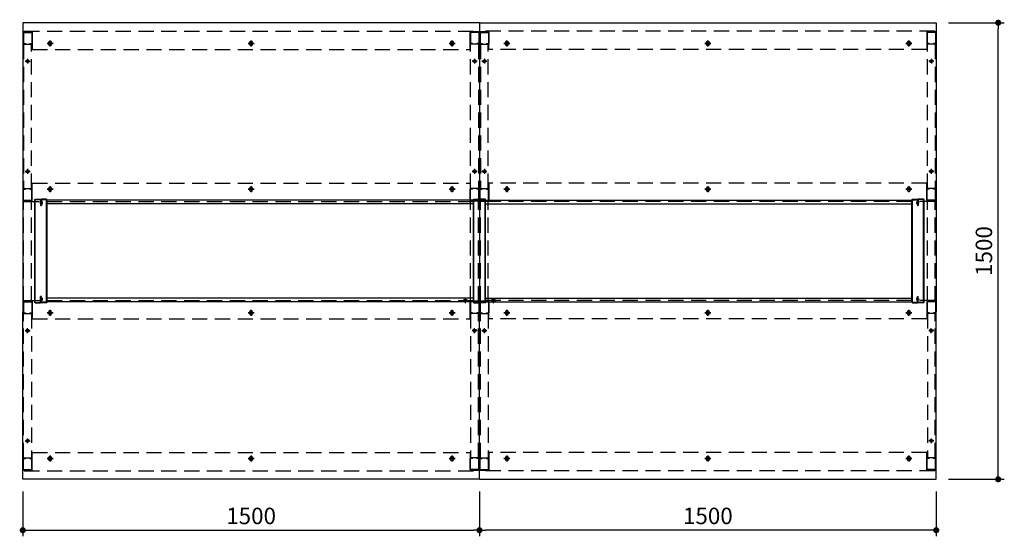
# Model space of a CAD drawing. Units: millimetres. Extents: x 906 to 7482, y 795 to 5314.
# Drawn here: x 1049 to 4283, y 3616 to 5314 of the extents above; entities that cross this region are included whole.
import ezdxf

# ---------------------------------------------------------------- set-up
doc = ezdxf.new("R2010")
doc.units = ezdxf.units.MM
doc.header["$LTSCALE"] = 20
for name, pattern in [('AM_ISO08W050x2', [9, 6, -0.75, 1.5, -0.75]), ('CENTER', [2, 1.25, -0.25, 0.25, -0.25]), ('CENTER2', [1.125, 0.75, -0.125, 0.125, -0.125]), ('DASHED', [0.75, 0.5, -0.25]), ('DASHED2', [0.375, 0.25, -0.125]), ('HIDDEN', [9.525, 6.35, -3.175])]:
    doc.linetypes.add(name, pattern=pattern)
for name, color, linetype in [('1', 75, 'Continuous'), ('2', 151, 'Continuous'), ('6', 53, 'Continuous'), ('SCALE', 7, 'Continuous'), ('側面パネル', 151, 'Continuous')]:
    doc.layers.add(name, color=color, linetype=linetype)
doc.layers.add('dimension', color=9, linetype='Continuous', lineweight=9)
doc.dimstyles.new('Standard$0', dxfattribs={"dimscale": 20, "dimtxt": 2.7, "dimasz": 1, "dimexe": 1, "dimexo": 2, "dimgap": 1, "dimtad": 1, "dimdec": 4, "dimdsep": 46, "dimtxsty": 'Standard', "dimblk": 'DOT', "dimcen": 0, "dimazin": 2, "dimtm": 1e-09, "dimtfac": 1, "dimtdec": 4, "dimtmove": 0, "dimatfit": 1, "dimldrblk": 'OPEN30', "dimfxl": 1, "dimtolj": 1, "dimarcsym": 0})

# ---------------------------------------------------------------- blocks, each defined once
blk = doc.blocks.new('_Dot')
at = {"color": 0, "linetype": 'ByBlock', "lineweight": -2}
blk.add_line((-0.5, 0), (-1, 0), dxfattribs=at)
at = {"color": 0, "linetype": 'ByBlock', "const_width": 0.5}
blk.add_lwpolyline([(-0.25, 0, 1), (0.25, 0, 1)], format="xyb", close=True, dxfattribs=at)
blk = doc.blocks.new('*D55')
at = {"layer": 'Defpoints', "color": 0, "ltscale": 8, "transparency": 16777216}
for p in [(4059.5, 5303.7), (4263.1, 5303.7), (4059.5, 3803.7)]:
    blk.add_point(p, dxfattribs=at)
at = {"layer": 'dimension', "color": 0, "lineweight": -2, "ltscale": 8, "transparency": 16777216}
for p, q in [((4099.5, 5303.7), (4283.1, 5303.7)), ((4263.1, 3823.7), (4263.1, 5283.7)), ((4099.5, 3803.7), (4283.1, 3803.7))]:
    blk.add_line(p, q, dxfattribs=at)
at = {"layer": 'dimension', "color": 0, "lineweight": -2, "ltscale": 8, "transparency": 16777216, "xscale": 20, "yscale": 20, "zscale": 20}
for p, rotation in [((4263.1, 5303.7), 90), ((4263.1, 3803.7), 270)]:
    blk.add_blockref('_Dot', p, dxfattribs=dict(at, rotation=rotation))
at = {"layer": 'dimension', "color": 0, "ltscale": 8, "transparency": 16777216, "insert": (4216.1, 4553.7), "char_height": 54, "attachment_point": 5, "rotation": 90}
blk.add_mtext('\\A1;1500', dxfattribs=at)
blk = doc.blocks.new('_Open30')
at = {"color": 0, "linetype": 'ByBlock', "lineweight": -2}
for p, q in [((-1, 0.27), (0, 0)), ((0, 0), (-1, -0.27)), ((0, 0), (-1, 0))]:
    blk.add_line(p, q, dxfattribs=at)
blk = doc.blocks.new('*D56')
at = {"layer": 'Defpoints', "color": 0, "ltscale": 8, "transparency": 16777216}
for p in [(2559.5, 3803.7), (4059.5, 3803.7), (2559.5, 3636.3)]:
    blk.add_point(p, dxfattribs=at)
at = {"layer": 'dimension', "color": 0, "lineweight": -2, "ltscale": 8, "transparency": 16777216}
for p, q in [((2559.5, 3763.7), (2559.5, 3616.3)), ((4059.5, 3763.7), (4059.5, 3616.3)), ((4039.5, 3636.3), (2579.5, 3636.3))]:
    blk.add_line(p, q, dxfattribs=at)
at = {"layer": 'dimension', "color": 0, "lineweight": -2, "ltscale": 8, "transparency": 16777216, "xscale": 20, "yscale": 20, "zscale": 20, "rotation": 180}
blk.add_blockref('_Dot', (2559.5, 3636.3), dxfattribs=at)
at = {"layer": 'dimension', "color": 0, "lineweight": -2, "ltscale": 8, "transparency": 16777216, "xscale": 20, "yscale": 20, "zscale": 20}
blk.add_blockref('_Dot', (4059.5, 3636.3), dxfattribs=at)
at = {"layer": 'dimension', "color": 0, "ltscale": 8, "transparency": 16777216, "insert": (3309.5, 3683.3), "char_height": 54, "attachment_point": 5}
blk.add_mtext('\\A1;1500', dxfattribs=at)
blk = doc.blocks.new('A$C5FF627D6')
for p, q in [((5.7, 338.8), (5.7, 320)), ((5.7, 338.4), (5.7, 320)), ((24.5, 340), (6.9, 340)), ((6.9, 338.8), (6.9, 320)), ((24.5, 338.8), (6.9, 338.8)), ((24.5, 1.2), (24.5, 338.8)), ((25.7, 1.2), (25.7, 338.8)), ((6.9, 320), (5.7, 320)), ((5.7, 1.6), (5.7, 20)), ((5.7, 1.2), (5.7, 20)), ((5.7, 20), (6.9, 20)), ((6.9, 1.2), (6.9, 20)), ((24.5, 1.2), (6.9, 1.2)), ((24.5, 0), (6.9, 0))]:
    blk.add_line(p, q)
at = {"color": 0}
for p, q in [((5.7, 331.5), (6.9, 331.5)), ((5.7, 324.5), (6.9, 324.5)), ((5.7, 15.5), (6.9, 15.5)), ((5.7, 8.5), (6.9, 8.5))]:
    blk.add_line(p, q, dxfattribs=at)
for centre, start, end in [((6.9, 338.8), 90, 180), ((24.5, 338.8), 0, 90), ((6.9, 1.2), 180, 270), ((24.5, 1.2), 270, 0)]:
    blk.add_arc(centre, 1.2, start, end)
at = {"layer": 'SCALE', "color": 2, "linetype": 'CENTER2', "ltscale": 0.2}
for p, q in [((9.6, 328), (0, 328)), ((9.6, 12), (0, 12))]:
    blk.add_line(p, q, dxfattribs=at)
at = {"layer": 'SCALE', "color": 0}
for p, q in [((1.8, 325.6), (1.8, 330.4)), ((2.1, 331), (3.1, 332.2)), ((2.1, 325), (3.1, 323.7)), ((3.1, 323.7), (3.1, 332.2)), ((1.8, 14.4), (1.8, 9.6)), ((2.1, 15), (3.1, 16.2)), ((2.1, 9), (3.1, 7.7)), ((3.1, 16.2), (3.1, 7.7))]:
    blk.add_line(p, q, dxfattribs=at)
at = {"layer": 'SCALE'}
for p, q in [((3.1, 332.2), (5.7, 332.2)), ((3.1, 323.7), (5.7, 323.7)), ((3.1, 16.2), (5.7, 16.2)), ((3.1, 7.7), (5.7, 7.7))]:
    blk.add_line(p, q, dxfattribs=at)
at = {"layer": 'SCALE', "color": 2, "linetype": 'DASHED2', "ltscale": 0.1}
for p, q in [((4.3, 323.7), (4.3, 332.2)), ((4.3, 16.2), (4.3, 7.7))]:
    blk.add_line(p, q, dxfattribs=at)
at = {"layer": 'SCALE', "color": 0}
for centre, start, end in [((2.8, 330.4), 139.0856, 180), ((2.8, 325.6), 180, 220.9144), ((2.8, 14.4), 139.0856, 180), ((2.8, 9.6), 180, 220.9144)]:
    blk.add_arc(centre, 1, start, end, dxfattribs=at)
blk = doc.blocks.new('*D70')
at = {"layer": 'Defpoints', "color": 0, "ltscale": 8, "transparency": 16777216}
for p in [(1059.5, 3803.7), (2559.5, 3803.7), (2559.5, 3636.3)]:
    blk.add_point(p, dxfattribs=at)
at = {"layer": 'dimension', "color": 0, "lineweight": -2, "ltscale": 8, "transparency": 16777216}
for p, q in [((1059.5, 3763.7), (1059.5, 3616.3)), ((2559.5, 3763.7), (2559.5, 3616.3)), ((1079.5, 3636.3), (2539.5, 3636.3))]:
    blk.add_line(p, q, dxfattribs=at)
at = {"layer": 'dimension', "color": 0, "lineweight": -2, "ltscale": 8, "transparency": 16777216, "xscale": 20, "yscale": 20, "zscale": 20, "rotation": 180}
blk.add_blockref('_Dot', (1059.5, 3636.3), dxfattribs=at)
at = {"layer": 'dimension', "color": 0, "lineweight": -2, "ltscale": 8, "transparency": 16777216, "xscale": 20, "yscale": 20, "zscale": 20}
blk.add_blockref('_Dot', (2559.5, 3636.3), dxfattribs=at)
at = {"layer": 'dimension', "color": 0, "ltscale": 8, "transparency": 16777216, "insert": (1809.5, 3683.3), "char_height": 54, "attachment_point": 5}
blk.add_mtext('\\A1;1500', dxfattribs=at)

msp = doc.modelspace()

# ---------------------------------------------------------------- linework, layer by layer
at = {"layer": '1', "linetype": 'Continuous'}
for p, q in [((1060.49755, 5272.11782), (1060.49755, 5235.31782)), ((1062.09755, 5273.71782), (1088.89755, 5273.71782)), ((1062.09755, 5272.11782), (1088.89755, 5272.11782)), ((1062.09755, 5272.11782), (1062.09755, 5235.31782)), ((1088.89755, 5272.11782), (1088.89755, 5235.31782)), ((1090.49755, 5272.11782), (1090.49755, 5235.31782)), ((2528.49755, 5272.11782), (2528.49755, 5235.31782)), ((2556.89755, 5273.71782), (2530.09755, 5273.71782)), ((2556.89755, 5272.11782), (2530.09755, 5272.11782)), ((2530.09755, 5272.11782), (2530.09755, 5235.31782)), ((2556.89755, 5272.11782), (2556.89755, 5235.31782)), ((2558.49755, 5272.11782), (2558.49755, 5235.31782)), ((2560.49755, 5272.11782), (2560.49755, 5235.31782)), ((2562.09755, 5273.71782), (2588.89755, 5273.71782)), ((2562.09755, 5272.11782), (2588.89755, 5272.11782)), ((2562.09755, 5272.11782), (2562.09755, 5235.31782)), ((2588.89755, 5272.11782), (2588.89755, 5235.31782)), ((2590.49755, 5272.11782), (2590.49755, 5235.31782)), ((4028.49755, 5272.11782), (4028.49755, 5235.31782)), ((4056.89755, 5273.71782), (4030.09755, 5273.71782)), ((4056.89755, 5272.11782), (4030.09755, 5272.11782)), ((4030.09755, 5272.11782), (4030.09755, 5235.31782)), ((4056.89755, 5272.11782), (4056.89755, 5235.31782)), ((4058.49755, 5272.11782), (4058.49755, 5235.31782)), ((1061.89755, 5233.71782), (1068.49755, 5233.71782)), ((1061.89755, 5233.71782), (1089.09755, 5233.71782)), ((1062.09755, 5235.31782), (1068.49755, 5235.31782)), ((1068.49755, 5235.31782), (1068.49755, 5233.71782)), ((1082.49755, 5235.31782), (1088.89755, 5235.31782)), ((1082.49755, 5235.31782), (1082.49755, 5233.71782)), ((1082.49755, 5233.71782), (1089.09755, 5233.71782)), ((2536.49755, 5233.71782), (2529.89755, 5233.71782)), ((2557.09755, 5233.71782), (2529.89755, 5233.71782)), ((2536.49755, 5235.31782), (2530.09755, 5235.31782)), ((2536.49755, 5235.31782), (2536.49755, 5233.71782)), ((2556.89755, 5235.31782), (2550.49755, 5235.31782)), ((2550.49755, 5235.31782), (2550.49755, 5233.71782)), ((2557.09755, 5233.71782), (2550.49755, 5233.71782)), ((2561.89755, 5233.71782), (2568.49755, 5233.71782)), ((2561.89755, 5233.71782), (2589.09755, 5233.71782)), ((2562.09755, 5235.31782), (2568.49755, 5235.31782)), ((2568.49755, 5235.31782), (2568.49755, 5233.71782)), ((2582.49755, 5235.31782), (2588.89755, 5235.31782)), ((2582.49755, 5235.31782), (2582.49755, 5233.71782)), ((2582.49755, 5233.71782), (2589.09755, 5233.71782)), ((4036.49755, 5233.71782), (4029.89755, 5233.71782)), ((4057.09755, 5233.71782), (4029.89755, 5233.71782)), ((4036.49755, 5235.31782), (4030.09755, 5235.31782)), ((4036.49755, 5235.31782), (4036.49755, 5233.71782)), ((4056.89755, 5235.31782), (4050.49755, 5235.31782)), ((4050.49755, 5235.31782), (4050.49755, 5233.71782)), ((4057.09755, 5233.71782), (4050.49755, 5233.71782)), ((1060.49755, 4720.31782), (1060.49755, 4757.11782)), ((1061.89755, 4758.71782), (1068.49755, 4758.71782)), ((1061.89755, 4758.71782), (1089.09755, 4758.71782)), ((1062.09755, 4720.31782), (1062.09755, 4757.11782)), ((1062.09755, 4757.11782), (1068.49755, 4757.11782)), ((1068.49755, 4757.11782), (1068.49755, 4758.71782)), ((1082.49755, 4758.71782), (1089.09755, 4758.71782)), ((1082.49755, 4757.11782), (1082.49755, 4758.71782)), ((1082.49755, 4757.11782), (1088.89755, 4757.11782)), ((1088.89755, 4720.31782), (1088.89755, 4757.11782)), ((1090.49755, 4720.31782), (1090.49755, 4757.11782)), ((2528.49755, 4720.31782), (2528.49755, 4757.11782)), ((2536.49755, 4758.71782), (2529.89755, 4758.71782)), ((2557.09755, 4758.71782), (2529.89755, 4758.71782)), ((2536.49755, 4757.11782), (2530.09755, 4757.11782)), ((2530.09755, 4720.31782), (2530.09755, 4757.11782)), ((2536.49755, 4757.11782), (2536.49755, 4758.71782)), ((2557.09755, 4758.71782), (2550.49755, 4758.71782)), ((2550.49755, 4757.11782), (2550.49755, 4758.71782)), ((2556.89755, 4757.11782), (2550.49755, 4757.11782)), ((2556.89755, 4720.31782), (2556.89755, 4757.11782)), ((2558.49755, 4720.31782), (2558.49755, 4757.11782)), ((2560.49755, 4720.31782), (2560.49755, 4757.11782)), ((2561.89755, 4758.71782), (2568.49755, 4758.71782)), ((2561.89755, 4758.71782), (2589.09755, 4758.71782)), ((2562.09755, 4720.31782), (2562.09755, 4757.11782)), ((2562.09755, 4757.11782), (2568.49755, 4757.11782)), ((2568.49755, 4757.11782), (2568.49755, 4758.71782)), ((2582.49755, 4758.71782), (2589.09755, 4758.71782)), ((2582.49755, 4757.11782), (2582.49755, 4758.71782)), ((2582.49755, 4757.11782), (2588.89755, 4757.11782)), ((2588.89755, 4720.31782), (2588.89755, 4757.11782)), ((2590.49755, 4720.31782), (2590.49755, 4757.11782)), ((4028.49755, 4720.31782), (4028.49755, 4757.11782)), ((4036.49755, 4758.71782), (4029.89755, 4758.71782)), ((4057.09755, 4758.71782), (4029.89755, 4758.71782)), ((4036.49755, 4757.11782), (4030.09755, 4757.11782)), ((4030.09755, 4720.31782), (4030.09755, 4757.11782)), ((4036.49755, 4757.11782), (4036.49755, 4758.71782)), ((4057.09755, 4758.71782), (4050.49755, 4758.71782)), ((4050.49755, 4757.11782), (4050.49755, 4758.71782)), ((4056.89755, 4757.11782), (4050.49755, 4757.11782)), ((4056.89755, 4720.31782), (4056.89755, 4757.11782)), ((4058.49755, 4720.31782), (4058.49755, 4757.11782)), ((1062.09755, 4720.31782), (1088.89755, 4720.31782)), ((1062.09755, 4718.71782), (1088.89755, 4718.71782)), ((2556.89755, 4720.31782), (2530.09755, 4720.31782)), ((2556.89755, 4718.71782), (2530.09755, 4718.71782)), ((2562.09755, 4720.31782), (2588.89755, 4720.31782)), ((2562.09755, 4718.71782), (2588.89755, 4718.71782)), ((4056.89755, 4720.31782), (4030.09755, 4720.31782)), ((4056.89755, 4718.71782), (4030.09755, 4718.71782)), ((1060.49755, 4387.11782), (1060.49755, 4350.31782)), ((1062.09755, 4388.71782), (1088.89755, 4388.71782)), ((1062.09755, 4387.11782), (1088.89755, 4387.11782)), ((1062.09755, 4387.11782), (1062.09755, 4350.31782)), ((1088.89755, 4387.11782), (1088.89755, 4350.31782)), ((1090.49755, 4387.11782), (1090.49755, 4350.31782)), ((2528.49755, 4387.11782), (2528.49755, 4350.31782)), ((2556.89755, 4388.71782), (2530.09755, 4388.71782)), ((2556.89755, 4387.11782), (2530.09755, 4387.11782)), ((2530.09755, 4387.11782), (2530.09755, 4350.31782)), ((2556.89755, 4387.11782), (2556.89755, 4350.31782)), ((2558.49755, 4387.11782), (2558.49755, 4350.31782)), ((2560.49755, 4387.11782), (2560.49755, 4350.31782)), ((2562.09755, 4388.71782), (2588.89755, 4388.71782)), ((2562.09755, 4387.11782), (2588.89755, 4387.11782)), ((2562.09755, 4387.11782), (2562.09755, 4350.31782)), ((2588.89755, 4387.11782), (2588.89755, 4350.31782)), ((2590.49755, 4387.11782), (2590.49755, 4350.31782)), ((4028.49755, 4387.11782), (4028.49755, 4350.31782)), ((4056.89755, 4388.71782), (4030.09755, 4388.71782)), ((4056.89755, 4387.11782), (4030.09755, 4387.11782)), ((4030.09755, 4387.11782), (4030.09755, 4350.31782)), ((4056.89755, 4387.11782), (4056.89755, 4350.31782)), ((4058.49755, 4387.11782), (4058.49755, 4350.31782)), ((1061.89755, 4348.71782), (1068.49755, 4348.71782)), ((1061.89755, 4348.71782), (1089.09755, 4348.71782)), ((1062.09755, 4350.31782), (1068.49755, 4350.31782)), ((1068.49755, 4350.31782), (1068.49755, 4348.71782)), ((1082.49755, 4350.31782), (1088.89755, 4350.31782)), ((1082.49755, 4350.31782), (1082.49755, 4348.71782)), ((1082.49755, 4348.71782), (1089.09755, 4348.71782)), ((2536.49755, 4348.71782), (2529.89755, 4348.71782)), ((2557.09755, 4348.71782), (2529.89755, 4348.71782)), ((2536.49755, 4350.31782), (2530.09755, 4350.31782)), ((2536.49755, 4350.31782), (2536.49755, 4348.71782)), ((2556.89755, 4350.31782), (2550.49755, 4350.31782)), ((2550.49755, 4350.31782), (2550.49755, 4348.71782)), ((2557.09755, 4348.71782), (2550.49755, 4348.71782)), ((2561.89755, 4348.71782), (2568.49755, 4348.71782)), ((2561.89755, 4348.71782), (2589.09755, 4348.71782)), ((2562.09755, 4350.31782), (2568.49755, 4350.31782)), ((2568.49755, 4350.31782), (2568.49755, 4348.71782)), ((2582.49755, 4350.31782), (2588.89755, 4350.31782)), ((2582.49755, 4350.31782), (2582.49755, 4348.71782)), ((2582.49755, 4348.71782), (2589.09755, 4348.71782)), ((4036.49755, 4348.71782), (4029.89755, 4348.71782)), ((4057.09755, 4348.71782), (4029.89755, 4348.71782)), ((4036.49755, 4350.31782), (4030.09755, 4350.31782)), ((4036.49755, 4350.31782), (4036.49755, 4348.71782)), ((4056.89755, 4350.31782), (4050.49755, 4350.31782)), ((4050.49755, 4350.31782), (4050.49755, 4348.71782)), ((4057.09755, 4348.71782), (4050.49755, 4348.71782)), ((1060.49755, 3835.31782), (1060.49755, 3872.11782)), ((1061.89755, 3873.71782), (1068.49755, 3873.71782)), ((1061.89755, 3873.71782), (1089.09755, 3873.71782)), ((1062.09755, 3835.31782), (1062.09755, 3872.11782)), ((1062.09755, 3872.11782), (1068.49755, 3872.11782)), ((1068.49755, 3872.11782), (1068.49755, 3873.71782)), ((1082.49755, 3873.71782), (1089.09755, 3873.71782)), ((1082.49755, 3872.11782), (1082.49755, 3873.71782)), ((1082.49755, 3872.11782), (1088.89755, 3872.11782)), ((1088.89755, 3835.31782), (1088.89755, 3872.11782)), ((1090.49755, 3835.31782), (1090.49755, 3872.11782)), ((2528.49755, 3835.31782), (2528.49755, 3872.11782)), ((2536.49755, 3873.71782), (2529.89755, 3873.71782)), ((2557.09755, 3873.71782), (2529.89755, 3873.71782)), ((2536.49755, 3872.11782), (2530.09755, 3872.11782)), ((2530.09755, 3835.31782), (2530.09755, 3872.11782)), ((2536.49755, 3872.11782), (2536.49755, 3873.71782)), ((2557.09755, 3873.71782), (2550.49755, 3873.71782)), ((2550.49755, 3872.11782), (2550.49755, 3873.71782)), ((2556.89755, 3872.11782), (2550.49755, 3872.11782)), ((2556.89755, 3835.31782), (2556.89755, 3872.11782)), ((2558.49755, 3835.31782), (2558.49755, 3872.11782)), ((2560.49755, 3835.31782), (2560.49755, 3872.11782)), ((2561.89755, 3873.71782), (2568.49755, 3873.71782)), ((2561.89755, 3873.71782), (2589.09755, 3873.71782)), ((2562.09755, 3835.31782), (2562.09755, 3872.11782)), ((2562.09755, 3872.11782), (2568.49755, 3872.11782)), ((2568.49755, 3872.11782), (2568.49755, 3873.71782)), ((2582.49755, 3873.71782), (2589.09755, 3873.71782)), ((2582.49755, 3872.11782), (2582.49755, 3873.71782)), ((2582.49755, 3872.11782), (2588.89755, 3872.11782)), ((2588.89755, 3835.31782), (2588.89755, 3872.11782)), ((2590.49755, 3835.31782), (2590.49755, 3872.11782)), ((4028.49755, 3835.31782), (4028.49755, 3872.11782)), ((4036.49755, 3873.71782), (4029.89755, 3873.71782)), ((4057.09755, 3873.71782), (4029.89755, 3873.71782)), ((4036.49755, 3872.11782), (4030.09755, 3872.11782)), ((4030.09755, 3835.31782), (4030.09755, 3872.11782)), ((4036.49755, 3872.11782), (4036.49755, 3873.71782)), ((4057.09755, 3873.71782), (4050.49755, 3873.71782)), ((4050.49755, 3872.11782), (4050.49755, 3873.71782)), ((4056.89755, 3872.11782), (4050.49755, 3872.11782)), ((4056.89755, 3835.31782), (4056.89755, 3872.11782)), ((4058.49755, 3835.31782), (4058.49755, 3872.11782)), ((1062.09755, 3835.31782), (1088.89755, 3835.31782)), ((1062.09755, 3833.71782), (1088.89755, 3833.71782)), ((2556.89755, 3835.31782), (2530.09755, 3835.31782)), ((2556.89755, 3833.71782), (2530.09755, 3833.71782)), ((2562.09755, 3835.31782), (2588.89755, 3835.31782)), ((2562.09755, 3833.71782), (2588.89755, 3833.71782)), ((4056.89755, 3835.31782), (4030.09755, 3835.31782)), ((4056.89755, 3833.71782), (4030.09755, 3833.71782))]:
    msp.add_line(p, q, dxfattribs=at)
at = {"layer": '1', "color": 1, "linetype": 'DASHED', "ltscale": 5}
for p, q in [((1062.49755, 5233.71782), (1062.49755, 4758.71782)), ((1088.49755, 4758.71782), (1088.49755, 5233.71782)), ((2530.49755, 4758.71782), (2530.49755, 5233.71782)), ((2556.49755, 5233.71782), (2556.49755, 4758.71782)), ((2562.49755, 5233.71782), (2562.49755, 4758.71782)), ((2588.49755, 4758.71782), (2588.49755, 5233.71782)), ((4030.49755, 4758.71782), (4030.49755, 5233.71782)), ((4056.49755, 5233.71782), (4056.49755, 4758.71782)), ((1062.49755, 3873.71782), (1062.49755, 4348.71782)), ((1088.49755, 4348.71782), (1088.49755, 3873.71782)), ((2530.49755, 4348.71782), (2530.49755, 3873.71782)), ((2556.49755, 3873.71782), (2556.49755, 4348.71782)), ((2562.49755, 3873.71782), (2562.49755, 4348.71782)), ((2588.49755, 4348.71782), (2588.49755, 3873.71782)), ((4030.49755, 4348.71782), (4030.49755, 3873.71782)), ((4056.49755, 3873.71782), (4056.49755, 4348.71782))]:
    msp.add_line(p, q, dxfattribs=at)
at = {"layer": '1', "linetype": 'AM_ISO08W050x2'}
for p, q in [((1067.49755, 5177.21782), (1083.49755, 5177.21782)), ((1075.49755, 5185.21782), (1075.49755, 5169.21782)), ((2551.49755, 5177.21782), (2535.49755, 5177.21782)), ((2543.49755, 5185.21782), (2543.49755, 5169.21782)), ((2567.49755, 5177.21782), (2583.49755, 5177.21782)), ((2575.49755, 5185.21782), (2575.49755, 5169.21782)), ((4051.49755, 5177.21782), (4035.49755, 5177.21782)), ((4043.49755, 5185.21782), (4043.49755, 5169.21782)), ((1075.59755, 4823.21782), (1075.59755, 4807.21782)), ((2543.39755, 4823.21782), (2543.39755, 4807.21782)), ((2575.59755, 4823.21782), (2575.59755, 4807.21782)), ((4043.39755, 4823.21782), (4043.39755, 4807.21782)), ((1067.59755, 4815.21782), (1083.59755, 4815.21782)), ((2551.39755, 4815.21782), (2535.39755, 4815.21782)), ((2567.59755, 4815.21782), (2583.59755, 4815.21782)), ((4051.39755, 4815.21782), (4035.39755, 4815.21782)), ((2513.49755, 4382.60133), (2513.49755, 4398.60133)), ((2605.49755, 4382.60133), (2605.49755, 4398.60133)), ((2521.49755, 4390.60133), (2505.49755, 4390.60133)), ((2597.49755, 4390.60133), (2613.49755, 4390.60133)), ((1067.59755, 4292.21782), (1083.59755, 4292.21782)), ((1075.59755, 4284.21782), (1075.59755, 4300.21782)), ((2551.39755, 4292.21782), (2535.39755, 4292.21782)), ((2543.39755, 4284.21782), (2543.39755, 4300.21782)), ((2567.59755, 4292.21782), (2583.59755, 4292.21782)), ((2575.59755, 4284.21782), (2575.59755, 4300.21782)), ((4051.39755, 4292.21782), (4035.39755, 4292.21782)), ((4043.39755, 4284.21782), (4043.39755, 4300.21782)), ((1067.49755, 3930.21782), (1083.49755, 3930.21782)), ((1075.49755, 3922.21782), (1075.49755, 3938.21782)), ((4051.49755, 3930.21782), (4035.49755, 3930.21782)), ((4043.49755, 3922.21782), (4043.49755, 3938.21782))]:
    msp.add_line(p, q, dxfattribs=at)
at = {"layer": '1'}
for p, q in [((1119.49755, 4722.11782), (1119.49755, 4703.71782)), ((1137.89755, 4723.71782), (1121.09755, 4723.71782)), ((1137.89755, 4722.11782), (1121.09755, 4722.11782)), ((1121.09755, 4722.11782), (1121.09755, 4703.71782)), ((1137.89755, 4385.31782), (1137.89755, 4722.11782)), ((1139.49755, 4385.31782), (1139.49755, 4722.11782)), ((2539.49755, 4385.31782), (2539.49755, 4722.11782)), ((2541.09755, 4723.71782), (2557.89755, 4723.71782)), ((2541.09755, 4385.31782), (2541.09755, 4722.11782)), ((2541.09755, 4722.11782), (2557.89755, 4722.11782)), ((2557.89755, 4722.11782), (2557.89755, 4703.71782)), ((2559.49755, 4722.11782), (2559.49755, 4703.71782)), ((2559.49755, 4722.11782), (2559.49755, 4703.71782)), ((2577.89755, 4723.71782), (2561.09755, 4723.71782)), ((2577.89755, 4722.11782), (2561.09755, 4722.11782)), ((2561.09755, 4722.11782), (2561.09755, 4703.71782)), ((2577.89755, 4385.31782), (2577.89755, 4722.11782)), ((2579.49755, 4385.31782), (2579.49755, 4722.11782)), ((3979.49755, 4385.31782), (3979.49755, 4722.11782)), ((3981.09755, 4723.71782), (3997.89755, 4723.71782)), ((3981.09755, 4385.31782), (3981.09755, 4722.11782)), ((3981.09755, 4722.11782), (3997.89755, 4722.11782)), ((3997.89755, 4722.11782), (3997.89755, 4703.71782)), ((3999.49755, 4722.11782), (3999.49755, 4703.71782)), ((1121.09755, 4703.71782), (1119.49755, 4703.71782)), ((2557.89755, 4703.71782), (2559.49755, 4703.71782)), ((2561.09755, 4703.71782), (2559.49755, 4703.71782)), ((3997.89755, 4703.71782), (3999.49755, 4703.71782)), ((1119.49755, 4385.31782), (1119.49755, 4403.71782)), ((1121.09755, 4403.71782), (1119.49755, 4403.71782)), ((1121.09755, 4385.31782), (1121.09755, 4403.71782)), ((2557.89755, 4385.31782), (2557.89755, 4403.71782)), ((2557.89755, 4403.71782), (2559.49755, 4403.71782)), ((2559.49755, 4385.31782), (2559.49755, 4403.71782)), ((2561.09755, 4403.71782), (2559.49755, 4403.71782)), ((2559.49755, 4385.31782), (2559.49755, 4403.71782)), ((2561.09755, 4385.31782), (2561.09755, 4403.71782)), ((3997.89755, 4385.31782), (3997.89755, 4403.71782)), ((3997.89755, 4403.71782), (3999.49755, 4403.71782)), ((3999.49755, 4385.31782), (3999.49755, 4403.71782)), ((1137.89755, 4385.31782), (1121.09755, 4385.31782)), ((1137.89755, 4383.71782), (1121.09755, 4383.71782)), ((2541.09755, 4385.31782), (2557.89755, 4385.31782)), ((2541.09755, 4383.71782), (2557.89755, 4383.71782)), ((2577.89755, 4385.31782), (2561.09755, 4385.31782)), ((2577.89755, 4383.71782), (2561.09755, 4383.71782)), ((3981.09755, 4385.31782), (3997.89755, 4385.31782)), ((3981.09755, 4383.71782), (3997.89755, 4383.71782))]:
    msp.add_line(p, q, dxfattribs=at)
for centre in [(1075.49755, 5177.21782), (2543.49755, 5177.21782), (2575.49755, 5177.21782), (4043.49755, 5177.21782), (1075.59755, 4815.21782), (2543.39755, 4815.21782), (2575.59755, 4815.21782), (4043.39755, 4815.21782), (2513.49755, 4390.60133), (2605.49755, 4390.60133), (1075.59755, 4292.21782), (2543.39755, 4292.21782), (2575.59755, 4292.21782), (4043.39755, 4292.21782), (1075.49755, 3930.21782), (4043.49755, 3930.21782)]:
    msp.add_circle(centre, 5, dxfattribs=at)
at = {"layer": '1', "linetype": 'Continuous'}
for centre, start, end in [((1062.09755, 5272.11782), 90, 180), ((1088.89755, 5272.11782), 0, 90), ((2530.09755, 5272.11782), 90, 180), ((2556.89755, 5272.11782), 0, 90), ((2562.09755, 5272.11782), 90, 180), ((2588.89755, 5272.11782), 0, 90), ((4030.09755, 5272.11782), 90, 180), ((4056.89755, 5272.11782), 0, 90), ((1062.09755, 5235.31782), 180, 270), ((1088.89755, 5235.31782), 270, 0), ((2530.09755, 5235.31782), 180, 270), ((2556.89755, 5235.31782), 270, 0), ((2562.09755, 5235.31782), 180, 270), ((2588.89755, 5235.31782), 270, 0), ((4030.09755, 5235.31782), 180, 270), ((4056.89755, 5235.31782), 270, 0), ((1062.09755, 4757.11782), 90, 180), ((1088.89755, 4757.11782), 0, 90), ((2530.09755, 4757.11782), 90, 180), ((2556.89755, 4757.11782), 0, 90), ((2562.09755, 4757.11782), 90, 180), ((2588.89755, 4757.11782), 0, 90), ((4030.09755, 4757.11782), 90, 180), ((4056.89755, 4757.11782), 0, 90), ((1062.09755, 4720.31782), 180, 270), ((1088.89755, 4720.31782), 270, 0), ((2530.09755, 4720.31782), 180, 270), ((2556.89755, 4720.31782), 270, 0), ((2562.09755, 4720.31782), 180, 270), ((2588.89755, 4720.31782), 270, 0), ((4030.09755, 4720.31782), 180, 270), ((4056.89755, 4720.31782), 270, 0), ((1062.09755, 4387.11782), 90, 180), ((1088.89755, 4387.11782), 0, 90), ((2530.09755, 4387.11782), 90, 180), ((2556.89755, 4387.11782), 0, 90), ((2562.09755, 4387.11782), 90, 180), ((2588.89755, 4387.11782), 0, 90), ((4030.09755, 4387.11782), 90, 180), ((4056.89755, 4387.11782), 0, 90), ((1062.09755, 4350.31782), 180, 270), ((1088.89755, 4350.31782), 270, 0), ((2530.09755, 4350.31782), 180, 270), ((2556.89755, 4350.31782), 270, 0), ((2562.09755, 4350.31782), 180, 270), ((2588.89755, 4350.31782), 270, 0), ((4030.09755, 4350.31782), 180, 270), ((4056.89755, 4350.31782), 270, 0), ((1062.09755, 3872.11782), 90, 180), ((1088.89755, 3872.11782), 0, 90), ((2530.09755, 3872.11782), 90, 180), ((2556.89755, 3872.11782), 0, 90), ((2562.09755, 3872.11782), 90, 180), ((2588.89755, 3872.11782), 0, 90), ((4030.09755, 3872.11782), 90, 180), ((4056.89755, 3872.11782), 0, 90), ((1062.09755, 3835.31782), 180, 270), ((1088.89755, 3835.31782), 270, 0), ((2530.09755, 3835.31782), 180, 270), ((2556.89755, 3835.31782), 270, 0), ((2562.09755, 3835.31782), 180, 270), ((2588.89755, 3835.31782), 270, 0), ((4030.09755, 3835.31782), 180, 270), ((4056.89755, 3835.31782), 270, 0)]:
    msp.add_arc(centre, 1.6, start, end, dxfattribs=at)
at = {"layer": '1'}
for centre, start, end in [((1121.09755, 4722.11782), 90, 180), ((1137.89755, 4722.11782), 0, 90), ((2541.09755, 4722.11782), 90, 180), ((2557.89755, 4722.11782), 0, 90), ((2561.09755, 4722.11782), 90, 180), ((2577.89755, 4722.11782), 0, 90), ((3981.09755, 4722.11782), 90, 180), ((3997.89755, 4722.11782), 0, 90), ((1121.09755, 4385.31782), 180, 270), ((1137.89755, 4385.31782), 270, 0), ((2541.09755, 4385.31782), 180, 270), ((2557.89755, 4385.31782), 270, 0), ((2561.09755, 4385.31782), 180, 270), ((2577.89755, 4385.31782), 270, 0), ((3981.09755, 4385.31782), 180, 270), ((3997.89755, 4385.31782), 270, 0)]:
    msp.add_arc(centre, 1.6, start, end, dxfattribs=at)
at = {"layer": '2', "color": 1, "linetype": 'DASHED', "ltscale": 5}
for p, q in [((1064.49755, 5275.71782), (2554.49755, 5275.71782)), ((4054.49755, 5275.71782), (2564.49755, 5275.71782)), ((1090.49755, 5215.71782), (2528.49755, 5215.71782)), ((4028.49755, 5215.71782), (2590.49755, 5215.71782)), ((1090.49755, 4776.71782), (2528.49755, 4776.71782)), ((4028.49755, 4776.71782), (2590.49755, 4776.71782)), ((1064.49755, 4716.71782), (2554.49755, 4716.71782)), ((4054.49755, 4716.71782), (2564.49755, 4716.71782)), ((1064.49755, 4390.71782), (2554.49755, 4390.71782)), ((4054.49755, 4390.71782), (2564.49755, 4390.71782)), ((1090.49755, 4330.71782), (2528.49755, 4330.71782)), ((4028.49755, 4330.71782), (2590.49755, 4330.71782)), ((1090.49755, 3891.71782), (2528.49755, 3891.71782)), ((4028.49755, 3891.71782), (2590.49755, 3891.71782)), ((1064.49755, 3831.71782), (2554.49755, 3831.71782)), ((4054.49755, 3831.71782), (2564.49755, 3831.71782))]:
    msp.add_line(p, q, dxfattribs=at)
at = {"layer": '2'}
for p, q in [((1064.49755, 5275.71782), (1064.49755, 5273.71782)), ((1090.49755, 5273.71782), (1064.49755, 5273.71782)), ((1090.49755, 5275.71782), (1090.49755, 5215.71782)), ((2528.49755, 5215.71782), (2528.49755, 5275.71782)), ((2528.49755, 5273.71782), (2554.49755, 5273.71782)), ((2554.49755, 5275.71782), (2554.49755, 5273.71782)), ((2564.49755, 5275.71782), (2564.49755, 5273.71782)), ((2590.49755, 5273.71782), (2564.49755, 5273.71782)), ((2590.49755, 5215.71782), (2590.49755, 5275.71782)), ((4028.49755, 5275.71782), (4028.49755, 5215.71782)), ((4028.49755, 5273.71782), (4054.49755, 5273.71782)), ((4054.49755, 5275.71782), (4054.49755, 5273.71782)), ((1149.49755, 5225.71782), (1149.49755, 5245.71782)), ((1809.49755, 5225.71782), (1809.49755, 5245.71782)), ((2469.49755, 5225.71782), (2469.49755, 5245.71782)), ((2649.49755, 5225.71782), (2649.49755, 5245.71782)), ((3309.49755, 5225.71782), (3309.49755, 5245.71782)), ((3969.49755, 5225.71782), (3969.49755, 5245.71782)), ((1159.49755, 5235.71782), (1139.49755, 5235.71782)), ((1144.49755, 5238.21782), (1144.49755, 5233.21782)), ((1154.49755, 5233.21782), (1154.49755, 5238.21782)), ((1819.49755, 5235.71782), (1799.49755, 5235.71782)), ((1804.49755, 5238.21782), (1804.49755, 5233.21782)), ((1814.49755, 5233.21782), (1814.49755, 5238.21782)), ((2479.49755, 5235.71782), (2459.49755, 5235.71782)), ((2464.49755, 5238.21782), (2464.49755, 5233.21782)), ((2474.49755, 5233.21782), (2474.49755, 5238.21782)), ((2639.49755, 5235.71782), (2659.49755, 5235.71782)), ((2644.49755, 5233.21782), (2644.49755, 5238.21782)), ((2654.49755, 5238.21782), (2654.49755, 5233.21782)), ((3299.49755, 5235.71782), (3319.49755, 5235.71782)), ((3304.49755, 5233.21782), (3304.49755, 5238.21782)), ((3314.49755, 5238.21782), (3314.49755, 5233.21782)), ((3959.49755, 5235.71782), (3979.49755, 5235.71782)), ((3964.49755, 5233.21782), (3964.49755, 5238.21782)), ((3974.49755, 5238.21782), (3974.49755, 5233.21782)), ((1090.49755, 4716.71782), (1090.49755, 4776.71782)), ((1159.49755, 4756.71782), (1139.49755, 4756.71782)), ((1144.49755, 4754.21782), (1144.49755, 4759.21782)), ((1149.49755, 4766.71782), (1149.49755, 4746.71782)), ((1154.49755, 4759.21782), (1154.49755, 4754.21782)), ((1819.49755, 4756.71782), (1799.49755, 4756.71782)), ((1804.49755, 4754.21782), (1804.49755, 4759.21782)), ((1809.49755, 4766.71782), (1809.49755, 4746.71782)), ((1814.49755, 4759.21782), (1814.49755, 4754.21782)), ((2479.49755, 4756.71782), (2459.49755, 4756.71782)), ((2464.49755, 4754.21782), (2464.49755, 4759.21782)), ((2469.49755, 4766.71782), (2469.49755, 4746.71782)), ((2474.49755, 4759.21782), (2474.49755, 4754.21782)), ((2528.49755, 4776.71782), (2528.49755, 4716.71782)), ((2590.49755, 4776.71782), (2590.49755, 4716.71782)), ((2639.49755, 4756.71782), (2659.49755, 4756.71782)), ((2644.49755, 4759.21782), (2644.49755, 4754.21782)), ((2649.49755, 4766.71782), (2649.49755, 4746.71782)), ((2654.49755, 4754.21782), (2654.49755, 4759.21782)), ((3299.49755, 4756.71782), (3319.49755, 4756.71782)), ((3304.49755, 4759.21782), (3304.49755, 4754.21782)), ((3309.49755, 4766.71782), (3309.49755, 4746.71782)), ((3314.49755, 4754.21782), (3314.49755, 4759.21782)), ((3959.49755, 4756.71782), (3979.49755, 4756.71782)), ((3964.49755, 4759.21782), (3964.49755, 4754.21782)), ((3969.49755, 4766.71782), (3969.49755, 4746.71782)), ((3974.49755, 4754.21782), (3974.49755, 4759.21782)), ((4028.49755, 4716.71782), (4028.49755, 4776.71782)), ((2539.49755, 4721.21782), (1139.49755, 4721.21782)), ((2579.49755, 4721.21782), (3979.49755, 4721.21782)), ((1090.49755, 4718.71782), (1064.49755, 4718.71782)), ((1064.49755, 4716.71782), (1064.49755, 4718.71782)), ((2539.49755, 4709.21782), (1139.49755, 4709.21782)), ((2528.49755, 4718.71782), (2554.49755, 4718.71782)), ((2554.49755, 4716.71782), (2554.49755, 4718.71782)), ((2590.49755, 4718.71782), (2564.49755, 4718.71782)), ((2564.49755, 4716.71782), (2564.49755, 4718.71782)), ((2579.49755, 4709.21782), (3979.49755, 4709.21782)), ((4028.49755, 4718.71782), (4054.49755, 4718.71782)), ((4054.49755, 4716.71782), (4054.49755, 4718.71782)), ((2539.49755, 4398.21782), (1139.49755, 4398.21782)), ((2579.49755, 4398.21782), (3979.49755, 4398.21782)), ((1064.49755, 4390.71782), (1064.49755, 4388.71782)), ((1090.49755, 4388.71782), (1064.49755, 4388.71782)), ((1090.49755, 4390.71782), (1090.49755, 4330.71782)), ((2539.49755, 4386.21782), (1139.49755, 4386.21782)), ((2528.49755, 4330.71782), (2528.49755, 4390.71782)), ((2528.49755, 4388.71782), (2554.49755, 4388.71782)), ((2554.49755, 4390.71782), (2554.49755, 4388.71782)), ((2564.49755, 4390.71782), (2564.49755, 4388.71782)), ((2590.49755, 4388.71782), (2564.49755, 4388.71782)), ((2579.49755, 4386.21782), (3979.49755, 4386.21782)), ((2590.49755, 4330.71782), (2590.49755, 4390.71782)), ((4028.49755, 4390.71782), (4028.49755, 4330.71782)), ((4028.49755, 4388.71782), (4054.49755, 4388.71782)), ((4054.49755, 4390.71782), (4054.49755, 4388.71782)), ((1159.49755, 4350.71782), (1139.49755, 4350.71782)), ((1144.49755, 4353.21782), (1144.49755, 4348.21782)), ((1149.49755, 4340.71782), (1149.49755, 4360.71782)), ((1154.49755, 4348.21782), (1154.49755, 4353.21782)), ((1819.49755, 4350.71782), (1799.49755, 4350.71782)), ((1804.49755, 4353.21782), (1804.49755, 4348.21782)), ((1809.49755, 4340.71782), (1809.49755, 4360.71782)), ((1814.49755, 4348.21782), (1814.49755, 4353.21782)), ((2479.49755, 4350.71782), (2459.49755, 4350.71782)), ((2464.49755, 4353.21782), (2464.49755, 4348.21782)), ((2469.49755, 4340.71782), (2469.49755, 4360.71782)), ((2474.49755, 4348.21782), (2474.49755, 4353.21782)), ((2639.49755, 4350.71782), (2659.49755, 4350.71782)), ((2644.49755, 4348.21782), (2644.49755, 4353.21782)), ((2649.49755, 4340.71782), (2649.49755, 4360.71782)), ((2654.49755, 4353.21782), (2654.49755, 4348.21782)), ((3299.49755, 4350.71782), (3319.49755, 4350.71782)), ((3304.49755, 4348.21782), (3304.49755, 4353.21782)), ((3309.49755, 4340.71782), (3309.49755, 4360.71782)), ((3314.49755, 4353.21782), (3314.49755, 4348.21782)), ((3959.49755, 4350.71782), (3979.49755, 4350.71782)), ((3964.49755, 4348.21782), (3964.49755, 4353.21782)), ((3969.49755, 4340.71782), (3969.49755, 4360.71782)), ((3974.49755, 4353.21782), (3974.49755, 4348.21782)), ((1090.49755, 3831.71782), (1090.49755, 3891.71782)), ((1149.49755, 3881.71782), (1149.49755, 3861.71782)), ((1809.49755, 3881.71782), (1809.49755, 3861.71782)), ((2469.49755, 3881.71782), (2469.49755, 3861.71782)), ((2528.49755, 3891.71782), (2528.49755, 3831.71782)), ((2590.49755, 3891.71782), (2590.49755, 3831.71782)), ((2649.49755, 3881.71782), (2649.49755, 3861.71782)), ((3309.49755, 3881.71782), (3309.49755, 3861.71782)), ((3969.49755, 3881.71782), (3969.49755, 3861.71782)), ((4028.49755, 3831.71782), (4028.49755, 3891.71782)), ((1159.49755, 3871.71782), (1139.49755, 3871.71782)), ((1144.49755, 3869.21782), (1144.49755, 3874.21782)), ((1154.49755, 3874.21782), (1154.49755, 3869.21782)), ((1819.49755, 3871.71782), (1799.49755, 3871.71782)), ((1804.49755, 3869.21782), (1804.49755, 3874.21782)), ((1814.49755, 3874.21782), (1814.49755, 3869.21782)), ((2479.49755, 3871.71782), (2459.49755, 3871.71782)), ((2464.49755, 3869.21782), (2464.49755, 3874.21782)), ((2474.49755, 3874.21782), (2474.49755, 3869.21782)), ((2639.49755, 3871.71782), (2659.49755, 3871.71782)), ((2644.49755, 3874.21782), (2644.49755, 3869.21782)), ((2654.49755, 3869.21782), (2654.49755, 3874.21782)), ((3299.49755, 3871.71782), (3319.49755, 3871.71782)), ((3304.49755, 3874.21782), (3304.49755, 3869.21782)), ((3314.49755, 3869.21782), (3314.49755, 3874.21782)), ((3959.49755, 3871.71782), (3979.49755, 3871.71782)), ((3964.49755, 3874.21782), (3964.49755, 3869.21782)), ((3974.49755, 3869.21782), (3974.49755, 3874.21782)), ((1090.49755, 3833.71782), (1064.49755, 3833.71782)), ((1064.49755, 3831.71782), (1064.49755, 3833.71782)), ((2528.49755, 3833.71782), (2554.49755, 3833.71782)), ((2554.49755, 3831.71782), (2554.49755, 3833.71782)), ((2590.49755, 3833.71782), (2564.49755, 3833.71782)), ((2564.49755, 3831.71782), (2564.49755, 3833.71782)), ((4028.49755, 3833.71782), (4054.49755, 3833.71782)), ((4054.49755, 3831.71782), (4054.49755, 3833.71782))]:
    msp.add_line(p, q, dxfattribs=at)
at = {"layer": '2', "linetype": 'CENTER'}
for p, q in [((1149.49755, 5225.71782), (1149.49755, 5245.71782)), ((1809.49755, 5225.71782), (1809.49755, 5245.71782)), ((2469.49755, 5225.71782), (2469.49755, 5245.71782)), ((2649.49755, 5225.71782), (2649.49755, 5245.71782)), ((3309.49755, 5225.71782), (3309.49755, 5245.71782)), ((3969.49755, 5225.71782), (3969.49755, 5245.71782)), ((1139.49755, 5235.71782), (1159.49755, 5235.71782)), ((1799.49755, 5235.71782), (1819.49755, 5235.71782)), ((2459.49755, 5235.71782), (2479.49755, 5235.71782)), ((2659.49755, 5235.71782), (2639.49755, 5235.71782)), ((3319.49755, 5235.71782), (3299.49755, 5235.71782)), ((3979.49755, 5235.71782), (3959.49755, 5235.71782)), ((1139.49755, 4756.71782), (1159.49755, 4756.71782)), ((1149.49755, 4766.71782), (1149.49755, 4746.71782)), ((1799.49755, 4756.71782), (1819.49755, 4756.71782)), ((1809.49755, 4766.71782), (1809.49755, 4746.71782)), ((2459.49755, 4756.71782), (2479.49755, 4756.71782)), ((2469.49755, 4766.71782), (2469.49755, 4746.71782)), ((2659.49755, 4756.71782), (2639.49755, 4756.71782)), ((2649.49755, 4766.71782), (2649.49755, 4746.71782)), ((3319.49755, 4756.71782), (3299.49755, 4756.71782)), ((3309.49755, 4766.71782), (3309.49755, 4746.71782)), ((3979.49755, 4756.71782), (3959.49755, 4756.71782)), ((3969.49755, 4766.71782), (3969.49755, 4746.71782)), ((1139.49755, 4350.71782), (1159.49755, 4350.71782)), ((1149.49755, 4340.71782), (1149.49755, 4360.71782)), ((1799.49755, 4350.71782), (1819.49755, 4350.71782)), ((1809.49755, 4340.71782), (1809.49755, 4360.71782)), ((2459.49755, 4350.71782), (2479.49755, 4350.71782)), ((2469.49755, 4340.71782), (2469.49755, 4360.71782)), ((2659.49755, 4350.71782), (2639.49755, 4350.71782)), ((2649.49755, 4340.71782), (2649.49755, 4360.71782)), ((3319.49755, 4350.71782), (3299.49755, 4350.71782)), ((3309.49755, 4340.71782), (3309.49755, 4360.71782)), ((3979.49755, 4350.71782), (3959.49755, 4350.71782)), ((3969.49755, 4340.71782), (3969.49755, 4360.71782)), ((1149.49755, 3881.71782), (1149.49755, 3861.71782)), ((1809.49755, 3881.71782), (1809.49755, 3861.71782)), ((2469.49755, 3881.71782), (2469.49755, 3861.71782)), ((2649.49755, 3881.71782), (2649.49755, 3861.71782)), ((3309.49755, 3881.71782), (3309.49755, 3861.71782)), ((3969.49755, 3881.71782), (3969.49755, 3861.71782)), ((1139.49755, 3871.71782), (1159.49755, 3871.71782)), ((1799.49755, 3871.71782), (1819.49755, 3871.71782)), ((2459.49755, 3871.71782), (2479.49755, 3871.71782)), ((2659.49755, 3871.71782), (2639.49755, 3871.71782)), ((3319.49755, 3871.71782), (3299.49755, 3871.71782)), ((3979.49755, 3871.71782), (3959.49755, 3871.71782))]:
    msp.add_line(p, q, dxfattribs=at)
at = {"layer": '2'}
for centre, start, end in [((1149.49755, 5238.21782), 0, 180), ((1809.49755, 5238.21782), 0, 180), ((2469.49755, 5238.21782), 0, 180), ((2649.49755, 5238.21782), 0, 180), ((3309.49755, 5238.21782), 0, 180), ((3969.49755, 5238.21782), 0, 180), ((1149.49755, 5233.21782), 180, 0), ((1809.49755, 5233.21782), 180, 0), ((2469.49755, 5233.21782), 180, 0), ((2649.49755, 5233.21782), 180, 0), ((3309.49755, 5233.21782), 180, 0), ((3969.49755, 5233.21782), 180, 0), ((1149.49755, 4759.21782), 0, 180), ((1149.49755, 4754.21782), 180, 0), ((1809.49755, 4759.21782), 0, 180), ((1809.49755, 4754.21782), 180, 0), ((2469.49755, 4759.21782), 0, 180), ((2469.49755, 4754.21782), 180, 0), ((2649.49755, 4759.21782), 0, 180), ((2649.49755, 4754.21782), 180, 0), ((3309.49755, 4759.21782), 0, 180), ((3309.49755, 4754.21782), 180, 0), ((3969.49755, 4759.21782), 0, 180), ((3969.49755, 4754.21782), 180, 0), ((1149.49755, 4353.21782), 0, 180), ((1149.49755, 4348.21782), 180, 0), ((1809.49755, 4353.21782), 0, 180), ((1809.49755, 4348.21782), 180, 0), ((2469.49755, 4353.21782), 0, 180), ((2469.49755, 4348.21782), 180, 0), ((2649.49755, 4353.21782), 0, 180), ((2649.49755, 4348.21782), 180, 0), ((3309.49755, 4353.21782), 0, 180), ((3309.49755, 4348.21782), 180, 0), ((3969.49755, 4353.21782), 0, 180), ((3969.49755, 4348.21782), 180, 0), ((1149.49755, 3874.21782), 0, 180), ((1149.49755, 3869.21782), 180, 0), ((1809.49755, 3874.21782), 0, 180), ((1809.49755, 3869.21782), 180, 0), ((2469.49755, 3874.21782), 0, 180), ((2469.49755, 3869.21782), 180, 0), ((2649.49755, 3874.21782), 0, 180), ((2649.49755, 3869.21782), 180, 0), ((3309.49755, 3874.21782), 0, 180), ((3309.49755, 3869.21782), 180, 0), ((3969.49755, 3874.21782), 0, 180), ((3969.49755, 3869.21782), 180, 0)]:
    msp.add_arc(centre, 5, start, end, dxfattribs=at)
at = {"layer": '6', "ltscale": 8}
for p, q in [((2559.49755, 5303.71782), (1059.49755, 5303.71782)), ((2559.49755, 5303.71782), (1059.49755, 5303.71782)), ((2559.49755, 5303.71782), (1059.49755, 5303.71782)), ((1059.49755, 5303.71782), (1059.49755, 4353.71782)), ((2559.49755, 5303.71782), (4059.49755, 5303.71782)), ((2559.49755, 5303.71782), (4059.49755, 5303.71782)), ((2559.49755, 5303.71782), (4059.49755, 5303.71782)), ((2559.49755, 5303.71782), (2559.49755, 4353.71782)), ((2559.49755, 5303.71782), (2559.49755, 4353.71782)), ((4059.49755, 5303.71782), (4059.49755, 4353.71782)), ((1059.49755, 3803.71782), (1059.49755, 4353.71782)), ((2559.49755, 3803.71782), (2559.49755, 4353.71782)), ((2559.49755, 3803.71782), (2559.49755, 4353.71782)), ((4059.49755, 3803.71782), (4059.49755, 4353.71782)), ((2559.49755, 3803.71782), (1059.49755, 3803.71782)), ((2559.49755, 3803.71782), (4059.49755, 3803.71782))]:
    msp.add_line(p, q, dxfattribs=at)
at = {"layer": '側面パネル'}
for p, q in [((1062.49755, 4718.71782), (1088.49755, 4718.71782)), ((2556.49755, 4718.71782), (2530.49755, 4718.71782)), ((2562.49755, 4718.71782), (2588.49755, 4718.71782)), ((4056.49755, 4718.71782), (4030.49755, 4718.71782)), ((1062.49755, 4388.71785), (1088.49755, 4388.71785)), ((2556.49755, 4388.71785), (2530.49755, 4388.71785)), ((2562.49755, 4388.71785), (2588.49755, 4388.71785)), ((4056.49755, 4388.71785), (4030.49755, 4388.71785))]:
    msp.add_line(p, q, dxfattribs=at)
at = {"layer": '側面パネル', "color": 1, "linetype": 'DASHED', "ltscale": 5}
for p, q in [((1062.49755, 4388.71785), (1062.49755, 4718.71782)), ((1088.49755, 4388.71785), (1088.49755, 4718.71782)), ((2530.49755, 4388.71785), (2530.49755, 4718.71782)), ((2556.49755, 4388.71785), (2556.49755, 4718.71782)), ((2562.49755, 4388.71785), (2562.49755, 4718.71782)), ((2588.49755, 4388.71785), (2588.49755, 4718.71782)), ((4030.49755, 4388.71785), (4030.49755, 4718.71782)), ((4056.49755, 4388.71785), (4056.49755, 4718.71782))]:
    msp.add_line(p, q, dxfattribs=at)
at = {"layer": '側面パネル', "color": 2, "linetype": 'HIDDEN', "ltscale": 0.5}
msp.add_line((2563.69755, 4717.51782), (2584.49755, 4717.51782), dxfattribs=at)
for centre, start, end in [((1063.69755, 4717.51782), 90, 180), ((2555.29755, 4717.51782), 0, 90), ((2563.69755, 4717.51782), 90, 180), ((4055.29755, 4717.51782), 0, 90), ((1063.69755, 4389.91785), 180, 270), ((2555.29755, 4389.91785), 270, 0), ((2563.69755, 4389.91785), 180, 270), ((4055.29755, 4389.91785), 270, 0)]:
    msp.add_arc(centre, 1.2, start, end, dxfattribs=at)

# ---------------------------------------------------------------- block references
at = {"ltscale": 8, "xscale": -1}
msp.add_blockref('A$C5FF627D6', (1125.24115, 4383.71782), dxfattribs=at)
at = {"ltscale": 8}
msp.add_blockref('A$C5FF627D6', (3993.75395, 4383.71782), dxfattribs=at)

# ---------------------------------------------------------------- dimensions: what is measured, and where the dimension line sits
at = {"layer": 'dimension', "ltscale": 8}
for base, p1, p2, angle, picture, middle in [((4263.11318, 5303.71782), (4059.49755, 3803.71782), (4059.49755, 5303.71782), 90, '*D55', (4216.11318, 4553.71782)), ((2559.49755, 3636.3007), (1059.49755, 3803.71782), (2559.49755, 3803.71782), 180, '*D70', (1809.49755, 3683.3007))]:
    dim = msp.add_linear_dim(base=base, p1=p1, p2=p2, angle=angle, dimstyle='Standard$0', dxfattribs=at)
    dim.commit()
    dim.dimension.update_dxf_attribs({"geometry": picture, "text_midpoint": middle})
dim = msp.add_linear_dim(base=(2559.49755, 3636.3007), p1=(4059.49755, 3803.71782), p2=(2559.49755, 3803.71782), dimstyle='Standard$0', dxfattribs=at)
dim.commit()
dim.dimension.update_dxf_attribs({"geometry": '*D56', "text_midpoint": (3309.49755, 3683.3007)})

doc.saveas('drawing.dxf')
